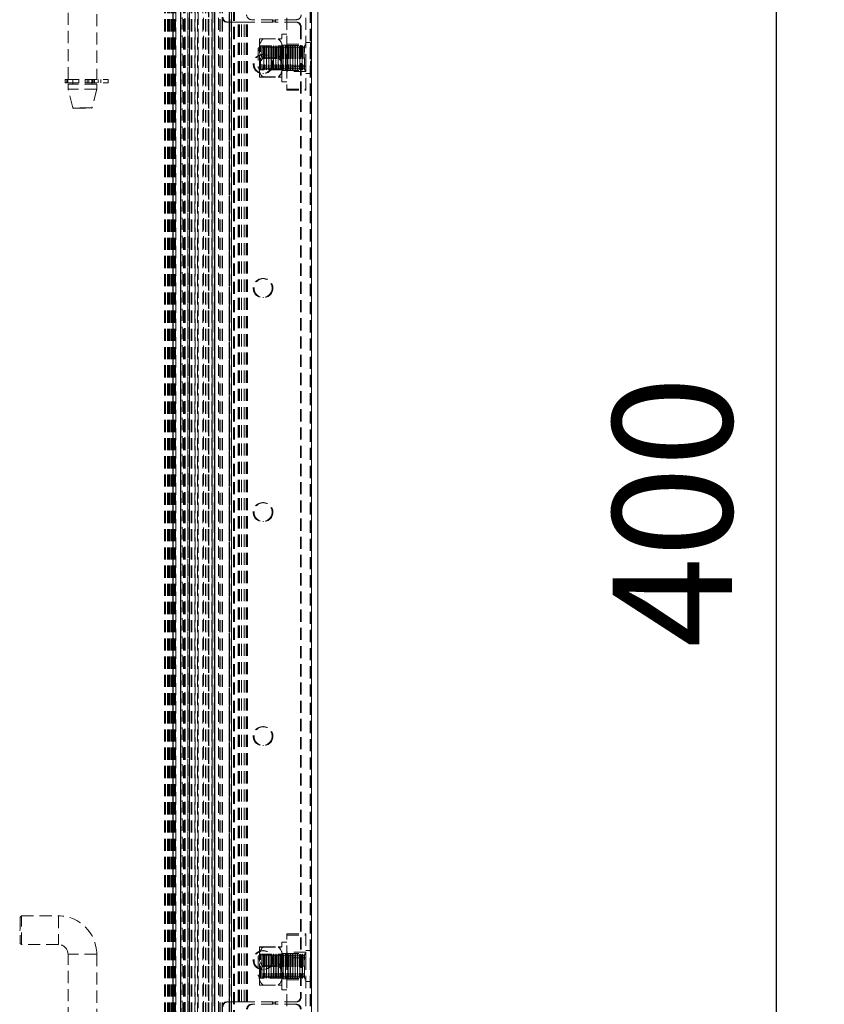
# Model space of a CAD drawing. Units: millimetres. Extents: x 63 to 4463, y 73 to 3111.
# Drawn here: x 975 to 1143, y 1201 to 1407 of the extents above; entities that cross this region are included whole.
import ezdxf

# ---------------------------------------------------------------- set-up
doc = ezdxf.new("R2010")
doc.units = ezdxf.units.MM
doc.header["$LTSCALE"] = 2
doc.header["$PDSIZE"] = -1
doc.linetypes.add('HIDDEN', pattern=[1.905, 1.27, -0.635])
doc.layers.add('Dimensions', color=7, linetype='Continuous')
doc.styles.get("Standard").update_dxf_attribs({"font": 'romans.shx', "width": 0.8})
doc.dimstyles.new('SLDDIMSTYLE2', dxfattribs={"dimscale": 10, "dimtxt": 2.5, "dimasz": 3.302, "dimexe": 1, "dimexo": 1, "dimgap": 0.926042, "dimtad": 1, "dimdec": 0, "dimrnd": 1e-09, "dimzin": 12, "dimdsep": 46, "dimtxsty": 'Standard', "dimcen": 2, "dimadec": 0, "dimazin": 3, "dimtfac": 1, "dimtdec": 0, "dimtmove": 0, "dimatfit": 0, "dimfxl": 1, "dimfrac": 2, "dimtolj": 1, "dimtzin": 12, "dimarcsym": 0})

# ---------------------------------------------------------------- blocks, each defined once
blk = doc.blocks.new('*D84')
at = {"layer": 'Defpoints', "color": 0, "transparency": 16777216}
for p in [(1008.93, 1503.93), (1133.35, 1503.93), (1008.93, 1103.89)]:
    blk.add_point(p, dxfattribs=at)
at = {"layer": 'Dimensions', "color": 0, "lineweight": -2, "transparency": 16777216}
for p, q in [((1018.93, 1503.93), (1143.35, 1503.93)), ((1133.35, 1136.91), (1133.35, 1470.91)), ((1018.93, 1103.89), (1143.35, 1103.89))]:
    blk.add_line(p, q, dxfattribs=at)
at = {"layer": 'Dimensions', "color": 0, "transparency": 16777216}
for points in [[(1127.85, 1470.91), (1138.86, 1470.91), (1133.35, 1503.93)], [(1127.85, 1136.91), (1138.86, 1136.91), (1133.35, 1103.89)]]:
    blk.add_solid(points, dxfattribs=at)
at = {"layer": 'Dimensions', "color": 0, "transparency": 16777216, "insert": (1099.09, 1303.91), "char_height": 25, "attachment_point": 2, "rotation": 90}
blk.add_mtext('\\A1;400', dxfattribs=at)

msp = doc.modelspace()

# ---------------------------------------------------------------- linework, layer by layer
at = {"color": 7, "linetype": 'Continuous', "lineweight": 15}
for p, q in [((1007.13, 1533.31), (1007.13, 1074.51)), ((1008.73, 1074.61), (1008.73, 1533.21)), ((1010.61, 1103.48), (1010.61, 1504.35)), ((1010.65, 1504.35), (1010.65, 1103.48)), ((1036.14, 1105.26), (1036.14, 1502.57)), ((1037.46, 1105.26), (1037.46, 1502.57))]:
    msp.add_line(p, q, dxfattribs=at)
at = {"color": 7, "linetype": 'HIDDEN', "lineweight": 0}
for p, q in [((1007.13, 1533.31), (1007.13, 1074.51)), ((1007.23, 1074.61), (1007.23, 1533.21)), ((1019.81, 1101.88), (1019.81, 1506.91)), ((1020.07, 1101.88), (1020.07, 1506.91)), ((1005.4, 1103.48), (1005.4, 1504.35)), ((1005.51, 1103.48), (1005.51, 1504.35)), ((1005.64, 1103.48), (1005.64, 1504.35)), ((1006.02, 1103.48), (1006.02, 1504.35)), ((1006.12, 1103.48), (1006.12, 1504.35)), ((1006.13, 1103.48), (1006.13, 1504.35)), ((1006.14, 1103.48), (1006.14, 1504.35)), ((1006.22, 1103.48), (1006.22, 1504.35)), ((1006.45, 1103.48), (1006.45, 1504.35)), ((1006.52, 1103.48), (1006.52, 1504.35)), ((1006.83, 1103.48), (1006.83, 1504.35)), ((1006.85, 1103.48), (1006.85, 1504.35)), ((1006.86, 1103.48), (1006.86, 1504.35)), ((1007.1, 1103.48), (1007.1, 1504.35)), ((1007.36, 1103.48), (1007.36, 1504.35)), ((1007.47, 1103.48), (1007.47, 1504.35)), ((1007.52, 1103.48), (1007.52, 1504.35)), ((1007.66, 1103.48), (1007.66, 1504.35)), ((1007.73, 1103.48), (1007.73, 1504.35)), ((1007.76, 1504.35), (1007.76, 1103.48)), ((1008.85, 1504.91), (1008.85, 1103.87)), ((1009.11, 1103.87), (1009.11, 1504.91)), ((1009.38, 1103.48), (1009.38, 1504.35)), ((1009.48, 1103.48), (1009.48, 1504.35)), ((1009.61, 1103.48), (1009.61, 1504.35)), ((1009.72, 1103.48), (1009.72, 1504.35)), ((1010.65, 1103.48), (1010.65, 1504.35)), ((1010.96, 1103.48), (1010.96, 1504.35)), ((1010.99, 1103.48), (1010.99, 1504.35)), ((1011.09, 1103.48), (1011.09, 1504.35)), ((1011.71, 1103.48), (1011.71, 1504.35)), ((1011.77, 1103.48), (1011.77, 1504.35)), ((1011.8, 1504.35), (1011.8, 1103.48)), ((1012.33, 1103.48), (1012.33, 1504.35)), ((1013.39, 1103.48), (1013.39, 1504.35)), ((1013.44, 1103.48), (1013.44, 1504.35)), ((1013.97, 1103.48), (1013.97, 1504.35)), ((1014.02, 1103.48), (1014.02, 1504.35)), ((1014.56, 1103.48), (1014.56, 1504.35)), ((1014.59, 1103.48), (1014.59, 1504.35)), ((1014.7, 1103.48), (1014.7, 1504.35)), ((1015.31, 1103.48), (1015.31, 1504.35)), ((1015.37, 1103.48), (1015.37, 1504.35)), ((1015.4, 1504.35), (1015.4, 1103.48)), ((1015.84, 1103.48), (1015.84, 1504.35)), ((1015.95, 1103.48), (1015.95, 1504.35)), ((1015.96, 1504.35), (1015.96, 1103.48)), ((1016.99, 1103.48), (1016.99, 1504.35)), ((1017.04, 1103.48), (1017.04, 1504.35)), ((1017.48, 1103.48), (1017.48, 1504.35)), ((1017.52, 1103.48), (1017.52, 1504.35)), ((1018.91, 1103.48), (1018.91, 1504.35)), ((1019.02, 1103.48), (1019.02, 1504.35)), ((1019.35, 1103.48), (1019.35, 1504.35)), ((1019.42, 1103.48), (1019.42, 1504.35)), ((1019.42, 1504.35), (1019.42, 1103.48)), ((1010.27, 1502.57), (1010.27, 1105.26)), ((1010.3, 1104.91), (1010.3, 1502.92)), ((1010.59, 1502.57), (1010.59, 1105.26)), ((1012.44, 1105.26), (1012.44, 1502.57)), ((1012.45, 1104.84), (1012.45, 1502.99)), ((1012.46, 1503.76), (1012.46, 1104.07)), ((1013.59, 1502.57), (1013.59, 1105.26)), ((1015.81, 1105.26), (1015.81, 1502.57)), ((1016.72, 1502.57), (1016.72, 1105.26)), ((1035.88, 1105.26), (1035.88, 1502.57)), ((1035.96, 1105.26), (1035.96, 1502.57)), ((1036.14, 1105.26), (1036.14, 1502.57)), ((1009.57, 1107.41), (1009.57, 1500.41)), ((1009.74, 1107.41), (1009.74, 1500.41)), ((1014.59, 1486.17), (1014.59, 1136.02)), ((1014.7, 1486.15), (1014.7, 1136.03)), ((1010.61, 1475.88), (1010.61, 1131.94)), ((1010.65, 1475.87), (1010.65, 1131.96)), ((1018.91, 1476.68), (1018.91, 1131.15)), ((1019.02, 1476.77), (1019.02, 1131.06)), ((985.23, 1394.41), (985.23, 1461.41)), ((991.23, 1461.41), (991.23, 1394.41)), ((1030.96, 1397.16), (1030.96, 1408.06)), ((1034.96, 1397.16), (1034.96, 1408.06)), ((1018.6, 1406.41), (1018.43, 1406.41)), ((1020.97, 1406.41), (1018.6, 1406.41)), ((1020.79, 1201.41), (1020.79, 1406.41)), ((1020.97, 1201.41), (1020.97, 1406.41)), ((1020.97, 1406.41), (1021.08, 1406.41)), ((1021.08, 1201.41), (1021.08, 1406.41)), ((1021.48, 1406.41), (1021.08, 1406.41)), ((1021.48, 1201.41), (1021.48, 1406.41)), ((1021.48, 1406.41), (1022.76, 1406.41)), ((1022.07, 1201.41), (1022.07, 1406.41)), ((1022.47, 1201.41), (1022.47, 1406.41)), ((1022.58, 1201.41), (1022.58, 1406.41)), ((1022.76, 1201.41), (1022.76, 1406.41)), ((1028.12, 1406.41), (1022.76, 1406.41)), ((1023.57, 1406.91), (1023.74, 1406.91)), ((1028.12, 1406.91), (1023.74, 1406.91)), ((1027.95, 1406.41), (1027.95, 1406.91)), ((1028.12, 1406.41), (1028.12, 1406.91)), ((1028.44, 1406.91), (1028.44, 1406.41)), ((1028.44, 1406.91), (1028.62, 1406.91)), ((1028.44, 1406.41), (1028.62, 1406.41)), ((1028.62, 1406.91), (1028.62, 1406.41)), ((1033, 1406.91), (1028.62, 1406.91)), ((1033, 1406.41), (1028.62, 1406.41)), ((1033.98, 1405.41), (1033.81, 1405.41)), ((1033.81, 1405.41), (1033.81, 1202.41)), ((1033.98, 1405.41), (1033.98, 1202.41)), ((1025.26, 1400.88), (1025.26, 1402.91)), ((1026.04, 1402.93), (1029.19, 1402.93)), ((1026.04, 1402.89), (1029.19, 1402.89)), ((1029.96, 1399.15), (1029.96, 1403.91)), ((1029.96, 1403.91), (1030.96, 1403.91)), ((1024.96, 1400.91), (1025.46, 1401.41)), ((1024.96, 1400.91), (1024.96, 1396.91)), ((1025.26, 1401.41), (1029.96, 1401.41)), ((1025.26, 1396.88), (1025.26, 1400.88)), ((1025.46, 1396.41), (1025.46, 1401.41)), ((1025.46, 1401.41), (1025.73, 1401.41)), ((1025.73, 1401.41), (1025.73, 1397.16)), ((1025.73, 1401.41), (1025.81, 1401.27)), ((1025.81, 1401.27), (1025.81, 1396.55)), ((1026.12, 1401.27), (1026.2, 1401.41)), ((1026.12, 1401.27), (1026.12, 1396.55)), ((1026.2, 1396.41), (1026.2, 1401.41)), ((1026.2, 1401.41), (1026.23, 1401.41)), ((1026.23, 1401.41), (1026.23, 1397.16)), ((1026.23, 1401.41), (1026.31, 1401.27)), ((1026.31, 1401.27), (1026.31, 1396.55)), ((1026.62, 1401.27), (1026.7, 1401.41)), ((1026.62, 1401.27), (1026.62, 1396.55)), ((1026.7, 1396.41), (1026.7, 1401.41)), ((1026.7, 1401.41), (1026.73, 1401.41)), ((1026.73, 1401.41), (1026.73, 1397.16)), ((1026.73, 1401.41), (1026.81, 1401.27)), ((1026.81, 1401.27), (1026.81, 1396.55)), ((1027.12, 1401.27), (1027.2, 1401.41)), ((1027.12, 1401.27), (1027.12, 1396.55)), ((1027.2, 1396.41), (1027.2, 1401.41)), ((1027.2, 1401.41), (1027.23, 1401.41)), ((1027.23, 1401.41), (1027.23, 1397.16)), ((1027.23, 1401.41), (1027.31, 1401.27)), ((1027.31, 1401.27), (1027.31, 1396.55)), ((1027.62, 1401.27), (1027.7, 1401.41)), ((1027.62, 1401.27), (1027.62, 1396.55)), ((1027.7, 1396.41), (1027.7, 1401.41)), ((1027.7, 1401.41), (1027.73, 1401.41)), ((1027.73, 1401.41), (1027.73, 1397.16)), ((1027.73, 1401.41), (1027.81, 1401.27)), ((1027.81, 1401.27), (1027.81, 1396.55)), ((1028.12, 1401.27), (1028.2, 1401.41)), ((1028.12, 1401.27), (1028.12, 1396.55)), ((1028.2, 1396.41), (1028.2, 1401.41)), ((1028.2, 1401.41), (1028.23, 1401.41)), ((1028.23, 1401.41), (1028.23, 1397.16)), ((1028.23, 1401.41), (1028.31, 1401.27)), ((1028.31, 1401.27), (1028.31, 1396.55)), ((1028.62, 1401.27), (1028.7, 1401.41)), ((1028.62, 1401.27), (1028.62, 1396.55)), ((1028.7, 1396.41), (1028.7, 1401.41)), ((1028.7, 1401.41), (1028.73, 1401.41)), ((1028.73, 1401.41), (1028.73, 1397.16)), ((1028.73, 1401.41), (1028.81, 1401.27)), ((1028.81, 1401.27), (1028.81, 1396.55)), ((1029.12, 1401.27), (1029.2, 1401.41)), ((1029.12, 1401.27), (1029.12, 1396.55)), ((1029.2, 1396.41), (1029.2, 1401.41)), ((1029.2, 1401.41), (1029.23, 1401.41)), ((1029.23, 1401.41), (1029.23, 1397.16)), ((1029.23, 1401.41), (1029.31, 1401.27)), ((1029.31, 1401.27), (1029.31, 1396.55)), ((1029.62, 1401.27), (1029.7, 1401.41)), ((1029.62, 1401.27), (1029.62, 1396.55)), ((1029.7, 1396.41), (1029.7, 1401.41)), ((1029.7, 1401.41), (1029.73, 1401.41)), ((1029.73, 1401.41), (1029.73, 1397.16)), ((1029.73, 1401.41), (1029.81, 1401.27)), ((1029.81, 1401.27), (1029.81, 1396.55)), ((1029.96, 1401.56), (1030.96, 1401.56)), ((1030.12, 1401.27), (1030.2, 1401.41)), ((1030.12, 1401.27), (1030.12, 1396.55)), ((1030.2, 1396.41), (1030.2, 1401.41)), ((1030.2, 1401.41), (1030.23, 1401.41)), ((1030.23, 1401.41), (1030.23, 1397.16)), ((1030.23, 1401.41), (1030.31, 1401.27)), ((1030.31, 1401.27), (1030.31, 1396.55)), ((1030.62, 1401.27), (1030.7, 1401.41)), ((1030.62, 1401.27), (1030.62, 1396.55)), ((1030.7, 1396.41), (1030.7, 1401.41)), ((1030.7, 1401.41), (1030.73, 1401.41)), ((1030.73, 1401.41), (1030.73, 1397.16)), ((1030.73, 1401.41), (1030.81, 1401.27)), ((1030.81, 1401.27), (1030.81, 1396.55)), ((1030.96, 1401.79), (1034.96, 1401.79)), ((1030.96, 1401.54), (1034.96, 1401.54)), ((1031.12, 1401.27), (1031.2, 1401.41)), ((1031.12, 1401.27), (1031.12, 1396.55)), ((1031.2, 1396.41), (1031.2, 1401.41)), ((1031.2, 1401.41), (1031.23, 1401.41)), ((1031.23, 1401.41), (1031.23, 1397.16)), ((1031.23, 1401.41), (1031.31, 1401.27)), ((1031.31, 1401.27), (1031.31, 1396.55)), ((1031.62, 1401.27), (1031.7, 1401.41)), ((1031.62, 1401.27), (1031.62, 1396.55)), ((1031.7, 1396.41), (1031.7, 1401.41)), ((1031.7, 1401.41), (1031.73, 1401.41)), ((1031.73, 1401.41), (1031.73, 1397.16)), ((1031.73, 1401.41), (1031.81, 1401.27)), ((1031.81, 1401.27), (1031.81, 1396.55)), ((1032.12, 1401.27), (1032.2, 1401.41)), ((1032.12, 1401.27), (1032.12, 1396.55)), ((1032.2, 1396.41), (1032.2, 1401.41)), ((1032.2, 1401.41), (1032.23, 1401.41)), ((1032.23, 1401.41), (1032.23, 1397.16)), ((1032.23, 1401.41), (1032.31, 1401.27)), ((1032.31, 1401.27), (1032.31, 1396.55)), ((1032.62, 1401.27), (1032.7, 1401.41)), ((1032.62, 1401.27), (1032.62, 1396.55)), ((1032.7, 1396.41), (1032.7, 1401.41)), ((1032.7, 1401.41), (1032.73, 1401.41)), ((1032.73, 1401.41), (1032.73, 1397.16)), ((1032.73, 1401.41), (1032.81, 1401.27)), ((1032.81, 1401.27), (1032.81, 1396.55)), ((1033.12, 1401.27), (1033.2, 1401.41)), ((1033.12, 1401.27), (1033.12, 1396.55)), ((1033.2, 1396.41), (1033.2, 1401.41)), ((1033.2, 1401.41), (1033.23, 1401.41)), ((1033.23, 1401.41), (1033.23, 1397.16)), ((1033.23, 1401.41), (1033.31, 1401.27)), ((1033.31, 1401.27), (1033.31, 1396.55)), ((1033.62, 1401.27), (1033.7, 1401.41)), ((1033.62, 1401.27), (1033.62, 1396.55)), ((1033.7, 1396.41), (1033.7, 1401.41)), ((1033.7, 1401.41), (1033.73, 1401.41)), ((1033.73, 1401.41), (1033.73, 1397.16)), ((1033.73, 1401.41), (1033.81, 1401.27)), ((1033.81, 1401.27), (1033.81, 1396.55)), ((1034.12, 1401.27), (1034.2, 1401.41)), ((1034.12, 1401.27), (1034.12, 1396.55)), ((1034.2, 1396.41), (1034.2, 1401.41)), ((1034.2, 1401.41), (1034.23, 1401.41)), ((1034.23, 1401.41), (1034.23, 1397.16)), ((1034.23, 1401.41), (1034.31, 1401.27)), ((1034.31, 1401.27), (1034.31, 1396.55)), ((1034.62, 1401.27), (1034.7, 1401.41)), ((1034.62, 1401.27), (1034.62, 1396.55)), ((1034.7, 1396.41), (1034.7, 1401.41)), ((1034.7, 1401.41), (1034.96, 1401.41)), ((1034.96, 1402.16), (1035.94, 1402.16)), ((1035.94, 1402.14), (1035.94, 1395.67)), ((1025.93, 1399.66), (1026.1, 1399.66)), ((1026.04, 1398.95), (1029.19, 1398.95)), ((1026.04, 1398.87), (1029.19, 1398.87)), ((1029.96, 1393.91), (1029.96, 1399.15)), ((1035.96, 1399.06), (1036.06, 1398.96)), ((1036.06, 1398.86), (1035.96, 1398.76)), ((1036.06, 1398.96), (1036.06, 1398.95)), ((1036.06, 1398.95), (1036.06, 1398.86)), ((1025.46, 1396.41), (1024.96, 1396.91)), ((1025.26, 1394.91), (1025.26, 1396.88)), ((1025.73, 1397.16), (1025.73, 1396.41)), ((1026.23, 1397.16), (1026.23, 1396.41)), ((1026.73, 1397.16), (1026.73, 1396.41)), ((1027.23, 1397.16), (1027.23, 1396.41)), ((1027.73, 1397.16), (1027.73, 1396.41)), ((1028.23, 1397.16), (1028.23, 1396.41)), ((1028.73, 1397.16), (1028.73, 1396.41)), ((1029.23, 1397.16), (1029.23, 1396.41)), ((1029.73, 1397.16), (1029.73, 1396.41)), ((1030.23, 1397.16), (1030.23, 1396.41)), ((1030.73, 1397.16), (1030.73, 1396.41)), ((1034.96, 1397.16), (1030.96, 1397.16)), ((1030.96, 1397.16), (1030.96, 1392.16)), ((1031.23, 1397.16), (1031.23, 1396.41)), ((1031.73, 1397.16), (1031.73, 1396.41)), ((1032.23, 1397.16), (1032.23, 1396.41)), ((1032.73, 1397.16), (1032.73, 1396.41)), ((1033.23, 1397.16), (1033.23, 1396.41)), ((1033.73, 1397.16), (1033.73, 1396.41)), ((1034.23, 1397.16), (1034.23, 1396.41)), ((1034.96, 1392.16), (1034.96, 1397.16)), ((1029.96, 1396.41), (1025.26, 1396.41)), ((1025.73, 1396.41), (1025.46, 1396.41)), ((1025.81, 1396.55), (1025.73, 1396.41)), ((1026.1, 1395.66), (1025.93, 1395.66)), ((1026.04, 1394.93), (1029.19, 1394.93)), ((1026.04, 1394.89), (1029.19, 1394.89)), ((1026.2, 1396.41), (1026.12, 1396.55)), ((1026.23, 1396.41), (1026.2, 1396.41)), ((1026.31, 1396.55), (1026.23, 1396.41)), ((1026.7, 1396.41), (1026.62, 1396.55)), ((1026.73, 1396.41), (1026.7, 1396.41)), ((1026.81, 1396.55), (1026.73, 1396.41)), ((1027.2, 1396.41), (1027.12, 1396.55)), ((1027.23, 1396.41), (1027.2, 1396.41)), ((1027.31, 1396.55), (1027.23, 1396.41)), ((1027.7, 1396.41), (1027.62, 1396.55)), ((1027.73, 1396.41), (1027.7, 1396.41)), ((1027.81, 1396.55), (1027.73, 1396.41)), ((1028.2, 1396.41), (1028.12, 1396.55)), ((1028.23, 1396.41), (1028.2, 1396.41)), ((1028.31, 1396.55), (1028.23, 1396.41)), ((1028.7, 1396.41), (1028.62, 1396.55)), ((1028.73, 1396.41), (1028.7, 1396.41)), ((1028.81, 1396.55), (1028.73, 1396.41)), ((1029.2, 1396.41), (1029.12, 1396.55)), ((1029.23, 1396.41), (1029.2, 1396.41)), ((1029.31, 1396.55), (1029.23, 1396.41)), ((1029.7, 1396.41), (1029.62, 1396.55)), ((1029.73, 1396.41), (1029.7, 1396.41)), ((1029.81, 1396.55), (1029.73, 1396.41)), ((1030.96, 1396.26), (1029.96, 1396.26)), ((1030.2, 1396.41), (1030.12, 1396.55)), ((1030.23, 1396.41), (1030.2, 1396.41)), ((1030.31, 1396.55), (1030.23, 1396.41)), ((1030.7, 1396.41), (1030.62, 1396.55)), ((1030.73, 1396.41), (1030.7, 1396.41)), ((1030.81, 1396.55), (1030.73, 1396.41)), ((1030.96, 1396.29), (1034.96, 1396.29)), ((1034.96, 1396.04), (1030.96, 1396.04)), ((1031.2, 1396.41), (1031.12, 1396.55)), ((1031.23, 1396.41), (1031.2, 1396.41)), ((1031.31, 1396.55), (1031.23, 1396.41)), ((1031.7, 1396.41), (1031.62, 1396.55)), ((1031.73, 1396.41), (1031.7, 1396.41)), ((1031.81, 1396.55), (1031.73, 1396.41)), ((1032.2, 1396.41), (1032.12, 1396.55)), ((1032.23, 1396.41), (1032.2, 1396.41)), ((1032.31, 1396.55), (1032.23, 1396.41)), ((1032.7, 1396.41), (1032.62, 1396.55)), ((1032.73, 1396.41), (1032.7, 1396.41)), ((1032.81, 1396.55), (1032.73, 1396.41)), ((1033.2, 1396.41), (1033.12, 1396.55)), ((1033.23, 1396.41), (1033.2, 1396.41)), ((1033.31, 1396.55), (1033.23, 1396.41)), ((1033.7, 1396.41), (1033.62, 1396.55)), ((1033.73, 1396.41), (1033.7, 1396.41)), ((1033.81, 1396.55), (1033.73, 1396.41)), ((1034.2, 1396.41), (1034.12, 1396.55)), ((1034.23, 1396.41), (1034.2, 1396.41)), ((1034.31, 1396.55), (1034.23, 1396.41)), ((1034.7, 1396.41), (1034.62, 1396.55)), ((1034.96, 1396.41), (1034.7, 1396.41)), ((1035.94, 1395.66), (1034.96, 1395.66)), ((984.65, 1394.41), (984.99, 1394.41)), ((984.65, 1393.71), (984.65, 1394.41)), ((984.65, 1393.71), (984.99, 1393.71)), ((984.99, 1394.41), (993.65, 1394.41)), ((984.99, 1393.71), (984.99, 1394.41)), ((984.99, 1393.71), (993.65, 1393.71)), ((985.2, 1393.71), (985.2, 1394.41)), ((991.23, 1393.41), (985.23, 1393.41)), ((985.23, 1392.41), (985.23, 1393.41)), ((986.23, 1393.41), (986.23, 1394.41)), ((987.48, 1393.71), (987.48, 1394.41)), ((988.78, 1394.41), (988.78, 1393.71)), ((989.24, 1393.71), (989.24, 1394.41)), ((989.56, 1394.41), (989.56, 1393.71)), ((990.23, 1394.41), (990.23, 1393.41)), ((990.41, 1393.71), (990.41, 1394.41)), ((990.52, 1394.41), (990.52, 1393.71)), ((990.74, 1394.41), (990.74, 1393.71)), ((991.23, 1393.41), (991.23, 1392.41)), ((991.54, 1394.41), (991.54, 1393.71)), ((992.06, 1394.41), (992.06, 1393.71)), ((992.09, 1394.41), (992.09, 1393.71)), ((993.65, 1394.41), (993.65, 1393.71)), ((1030.96, 1393.91), (1029.96, 1393.91)), ((991.23, 1392.41), (985.23, 1392.41)), ((986.21, 1388.49), (985.23, 1392.41)), ((991.23, 1392.41), (990.25, 1388.49)), ((1030.96, 1392.41), (1034.96, 1392.41)), ((1030.96, 1392.16), (1034.96, 1392.16)), ((990.25, 1388.49), (986.21, 1388.49)), ((986.31, 1388.41), (990.15, 1388.41)), ((1025.93, 1352.79), (1026.1, 1352.79)), ((1026.1, 1348.79), (1025.93, 1348.79)), ((1025.93, 1305.91), (1026.1, 1305.91)), ((1026.1, 1301.91), (1025.93, 1301.91)), ((1025.93, 1259.04), (1026.1, 1259.04)), ((1026.1, 1255.04), (1025.93, 1255.04)), ((975.23, 1219.16), (975.48, 1219.41)), ((975.23, 1219.16), (975.23, 1213.66)), ((975.48, 1213.41), (975.48, 1219.41)), ((975.48, 1219.41), (983.23, 1219.41)), ((983.23, 1219.41), (983.23, 1213.41)), ((975.13, 1216.46), (975.13, 1216.36)), ((975.13, 1216.46), (975.23, 1216.46)), ((975.23, 1216.36), (975.13, 1216.36)), ((1030.96, 1215.66), (1034.96, 1215.66)), ((1030.96, 1210.66), (1030.96, 1215.66)), ((1030.96, 1215.41), (1034.96, 1215.41)), ((1034.96, 1215.66), (1034.96, 1210.66)), ((975.48, 1213.41), (975.23, 1213.66)), ((983.23, 1213.41), (975.48, 1213.41)), ((1029.96, 1209.15), (1029.96, 1213.91)), ((1029.96, 1213.91), (1030.96, 1213.91)), ((991.23, 1211.41), (985.23, 1211.41)), ((985.23, 1144.41), (985.23, 1211.41)), ((991.23, 1211.41), (991.23, 1144.41)), ((1024.96, 1210.91), (1025.46, 1211.41)), ((1025.26, 1210.88), (1025.26, 1212.91)), ((1025.26, 1211.41), (1029.96, 1211.41)), ((1025.46, 1206.41), (1025.46, 1211.41)), ((1025.46, 1211.41), (1025.73, 1211.41)), ((1025.73, 1211.41), (1025.73, 1208.74)), ((1025.73, 1211.41), (1025.81, 1211.27)), ((1025.93, 1212.16), (1026.1, 1212.16)), ((1026.04, 1212.93), (1029.19, 1212.93)), ((1026.04, 1212.89), (1029.19, 1212.89)), ((1026.12, 1211.27), (1026.2, 1211.41)), ((1026.2, 1206.41), (1026.2, 1211.41)), ((1026.2, 1211.41), (1026.23, 1211.41)), ((1026.23, 1211.41), (1026.23, 1208.74)), ((1026.23, 1211.41), (1026.31, 1211.27)), ((1026.62, 1211.27), (1026.7, 1211.41)), ((1026.7, 1206.41), (1026.7, 1211.41)), ((1026.7, 1211.41), (1026.73, 1211.41)), ((1026.73, 1211.41), (1026.73, 1208.74)), ((1026.73, 1211.41), (1026.81, 1211.27)), ((1027.12, 1211.27), (1027.2, 1211.41)), ((1027.2, 1206.41), (1027.2, 1211.41)), ((1027.2, 1211.41), (1027.23, 1211.41)), ((1027.23, 1211.41), (1027.23, 1208.74)), ((1027.23, 1211.41), (1027.31, 1211.27)), ((1027.62, 1211.27), (1027.7, 1211.41)), ((1027.7, 1206.41), (1027.7, 1211.41)), ((1027.7, 1211.41), (1027.73, 1211.41)), ((1027.73, 1211.41), (1027.73, 1208.74)), ((1027.73, 1211.41), (1027.81, 1211.27)), ((1028.12, 1211.27), (1028.2, 1211.41)), ((1028.2, 1206.41), (1028.2, 1211.41)), ((1028.2, 1211.41), (1028.23, 1211.41)), ((1028.23, 1211.41), (1028.23, 1208.74)), ((1028.23, 1211.41), (1028.31, 1211.27)), ((1028.62, 1211.27), (1028.7, 1211.41)), ((1028.7, 1206.41), (1028.7, 1211.41)), ((1028.7, 1211.41), (1028.73, 1211.41)), ((1028.73, 1211.41), (1028.73, 1208.74)), ((1028.73, 1211.41), (1028.81, 1211.27)), ((1029.12, 1211.27), (1029.2, 1211.41)), ((1029.2, 1206.41), (1029.2, 1211.41)), ((1029.2, 1211.41), (1029.23, 1211.41)), ((1029.23, 1211.41), (1029.23, 1208.74)), ((1029.23, 1211.41), (1029.31, 1211.27)), ((1029.62, 1211.27), (1029.7, 1211.41)), ((1029.7, 1206.41), (1029.7, 1211.41)), ((1029.7, 1211.41), (1029.73, 1211.41)), ((1029.73, 1211.41), (1029.73, 1208.74)), ((1029.73, 1211.41), (1029.81, 1211.27)), ((1029.96, 1211.56), (1030.96, 1211.56)), ((1030.12, 1211.27), (1030.2, 1211.41)), ((1030.2, 1206.41), (1030.2, 1211.41)), ((1030.2, 1211.41), (1030.23, 1211.41)), ((1030.23, 1211.41), (1030.23, 1208.74)), ((1030.23, 1211.41), (1030.31, 1211.27)), ((1030.62, 1211.27), (1030.7, 1211.41)), ((1030.7, 1206.41), (1030.7, 1211.41)), ((1030.7, 1211.41), (1030.73, 1211.41)), ((1030.73, 1211.41), (1030.73, 1208.74)), ((1030.73, 1211.41), (1030.81, 1211.27)), ((1034.96, 1211.79), (1030.96, 1211.79)), ((1030.96, 1211.54), (1034.96, 1211.54)), ((1031.12, 1211.27), (1031.2, 1211.41)), ((1031.2, 1206.41), (1031.2, 1211.41)), ((1031.2, 1211.41), (1031.23, 1211.41)), ((1031.23, 1211.41), (1031.23, 1208.74)), ((1031.23, 1211.41), (1031.31, 1211.27)), ((1031.62, 1211.27), (1031.7, 1211.41)), ((1031.7, 1206.41), (1031.7, 1211.41)), ((1031.7, 1211.41), (1031.73, 1211.41)), ((1031.73, 1211.41), (1031.73, 1208.74)), ((1031.73, 1211.41), (1031.81, 1211.27)), ((1032.12, 1211.27), (1032.2, 1211.41)), ((1032.2, 1206.41), (1032.2, 1211.41)), ((1032.2, 1211.41), (1032.23, 1211.41)), ((1032.23, 1211.41), (1032.23, 1208.74)), ((1032.23, 1211.41), (1032.31, 1211.27)), ((1032.62, 1211.27), (1032.7, 1211.41)), ((1032.7, 1206.41), (1032.7, 1211.41)), ((1032.7, 1211.41), (1032.73, 1211.41)), ((1032.73, 1211.41), (1032.73, 1208.74)), ((1032.73, 1211.41), (1032.81, 1211.27)), ((1033.12, 1211.27), (1033.2, 1211.41)), ((1033.2, 1206.41), (1033.2, 1211.41)), ((1033.2, 1211.41), (1033.23, 1211.41)), ((1033.23, 1211.41), (1033.23, 1208.74)), ((1033.23, 1211.41), (1033.31, 1211.27)), ((1033.62, 1211.27), (1033.7, 1211.41)), ((1033.7, 1206.41), (1033.7, 1211.41)), ((1033.7, 1211.41), (1033.73, 1211.41)), ((1033.73, 1211.41), (1033.73, 1208.74)), ((1033.73, 1211.41), (1033.81, 1211.27)), ((1034.12, 1211.27), (1034.2, 1211.41)), ((1034.2, 1206.41), (1034.2, 1211.41)), ((1034.2, 1211.41), (1034.23, 1211.41)), ((1034.23, 1211.41), (1034.23, 1208.74)), ((1034.23, 1211.41), (1034.31, 1211.27)), ((1034.62, 1211.27), (1034.7, 1211.41)), ((1034.7, 1206.41), (1034.7, 1211.41)), ((1034.7, 1211.41), (1034.96, 1211.41)), ((1034.96, 1212.16), (1035.94, 1212.16)), ((1035.94, 1212.16), (1035.94, 1205.68)), ((1024.96, 1210.91), (1024.96, 1206.91)), ((1025.26, 1206.88), (1025.26, 1210.88)), ((1025.81, 1211.27), (1025.81, 1206.56)), ((1026.12, 1211.27), (1026.12, 1206.56)), ((1026.31, 1211.27), (1026.31, 1206.56)), ((1026.62, 1211.27), (1026.62, 1206.56)), ((1026.81, 1211.27), (1026.81, 1206.56)), ((1027.12, 1211.27), (1027.12, 1206.56)), ((1027.31, 1211.27), (1027.31, 1206.56)), ((1027.62, 1211.27), (1027.62, 1206.56)), ((1027.81, 1211.27), (1027.81, 1206.56)), ((1028.12, 1211.27), (1028.12, 1206.56)), ((1028.31, 1211.27), (1028.31, 1206.56)), ((1028.62, 1211.27), (1028.62, 1206.56)), ((1028.81, 1211.27), (1028.81, 1206.56)), ((1029.12, 1211.27), (1029.12, 1206.56)), ((1029.31, 1211.27), (1029.31, 1206.56)), ((1029.62, 1211.27), (1029.62, 1206.56)), ((1029.81, 1211.27), (1029.81, 1206.56)), ((1030.12, 1211.27), (1030.12, 1206.56)), ((1030.31, 1211.27), (1030.31, 1206.56)), ((1030.62, 1211.27), (1030.62, 1206.56)), ((1030.81, 1211.27), (1030.81, 1206.56)), ((1034.96, 1210.66), (1030.96, 1210.66)), ((1030.96, 1210.66), (1030.96, 1199.76)), ((1031.12, 1211.27), (1031.12, 1206.56)), ((1031.31, 1211.27), (1031.31, 1206.56)), ((1031.62, 1211.27), (1031.62, 1206.56)), ((1031.81, 1211.27), (1031.81, 1206.56)), ((1032.12, 1211.27), (1032.12, 1206.56)), ((1032.31, 1211.27), (1032.31, 1206.56)), ((1032.62, 1211.27), (1032.62, 1206.56)), ((1032.81, 1211.27), (1032.81, 1206.56)), ((1033.12, 1211.27), (1033.12, 1206.56)), ((1033.31, 1211.27), (1033.31, 1206.56)), ((1033.62, 1211.27), (1033.62, 1206.56)), ((1033.81, 1211.27), (1033.81, 1206.56)), ((1034.12, 1211.27), (1034.12, 1206.56)), ((1034.31, 1211.27), (1034.31, 1206.56)), ((1034.62, 1211.27), (1034.62, 1206.56)), ((1034.96, 1210.66), (1034.96, 1199.76)), ((1025.73, 1208.74), (1025.73, 1206.41)), ((1026.1, 1208.16), (1025.93, 1208.16)), ((1026.04, 1208.95), (1029.19, 1208.95)), ((1026.04, 1208.87), (1029.19, 1208.87)), ((1026.23, 1208.74), (1026.23, 1206.41)), ((1026.73, 1208.74), (1026.73, 1206.41)), ((1027.23, 1208.74), (1027.23, 1206.41)), ((1027.73, 1208.74), (1027.73, 1206.41)), ((1028.23, 1208.74), (1028.23, 1206.41)), ((1028.73, 1208.74), (1028.73, 1206.41)), ((1029.23, 1208.74), (1029.23, 1206.41)), ((1029.73, 1208.74), (1029.73, 1206.41)), ((1029.96, 1203.91), (1029.96, 1209.15)), ((1030.23, 1208.74), (1030.23, 1206.41)), ((1030.73, 1208.74), (1030.73, 1206.41)), ((1031.23, 1208.74), (1031.23, 1206.41)), ((1031.73, 1208.74), (1031.73, 1206.41)), ((1032.23, 1208.74), (1032.23, 1206.41)), ((1032.73, 1208.74), (1032.73, 1206.41)), ((1033.23, 1208.74), (1033.23, 1206.41)), ((1033.73, 1208.74), (1033.73, 1206.41)), ((1034.23, 1208.74), (1034.23, 1206.41)), ((1035.96, 1209.06), (1036.06, 1208.96)), ((1036.06, 1208.86), (1035.96, 1208.76)), ((1036.06, 1208.96), (1036.06, 1208.86)), ((1025.46, 1206.41), (1024.96, 1206.91)), ((1025.26, 1204.91), (1025.26, 1206.88)), ((1029.96, 1206.41), (1025.26, 1206.41)), ((1025.73, 1206.41), (1025.46, 1206.41)), ((1025.81, 1206.55), (1025.73, 1206.41)), ((1026.2, 1206.41), (1026.12, 1206.55)), ((1026.23, 1206.41), (1026.2, 1206.41)), ((1026.31, 1206.55), (1026.23, 1206.41)), ((1026.7, 1206.41), (1026.62, 1206.55)), ((1026.73, 1206.41), (1026.7, 1206.41)), ((1026.81, 1206.55), (1026.73, 1206.41)), ((1027.2, 1206.41), (1027.12, 1206.55)), ((1027.23, 1206.41), (1027.2, 1206.41)), ((1027.31, 1206.55), (1027.23, 1206.41)), ((1027.7, 1206.41), (1027.62, 1206.55)), ((1027.73, 1206.41), (1027.7, 1206.41)), ((1027.81, 1206.55), (1027.73, 1206.41)), ((1028.2, 1206.41), (1028.12, 1206.55)), ((1028.23, 1206.41), (1028.2, 1206.41)), ((1028.31, 1206.55), (1028.23, 1206.41)), ((1028.7, 1206.41), (1028.62, 1206.55)), ((1028.73, 1206.41), (1028.7, 1206.41)), ((1028.81, 1206.55), (1028.73, 1206.41)), ((1029.2, 1206.41), (1029.12, 1206.55)), ((1029.23, 1206.41), (1029.2, 1206.41)), ((1029.31, 1206.55), (1029.23, 1206.41)), ((1029.7, 1206.41), (1029.62, 1206.55)), ((1029.73, 1206.41), (1029.7, 1206.41)), ((1029.81, 1206.55), (1029.73, 1206.41)), ((1030.96, 1206.26), (1029.96, 1206.26)), ((1030.2, 1206.41), (1030.12, 1206.55)), ((1030.23, 1206.41), (1030.2, 1206.41)), ((1030.31, 1206.55), (1030.23, 1206.41)), ((1030.7, 1206.41), (1030.62, 1206.55)), ((1030.73, 1206.41), (1030.7, 1206.41)), ((1030.81, 1206.55), (1030.73, 1206.41)), ((1030.96, 1206.29), (1034.96, 1206.29)), ((1030.96, 1206.04), (1034.96, 1206.04)), ((1031.2, 1206.41), (1031.12, 1206.55)), ((1031.23, 1206.41), (1031.2, 1206.41)), ((1031.31, 1206.55), (1031.23, 1206.41)), ((1031.7, 1206.41), (1031.62, 1206.55)), ((1031.73, 1206.41), (1031.7, 1206.41)), ((1031.81, 1206.55), (1031.73, 1206.41)), ((1032.2, 1206.41), (1032.12, 1206.55)), ((1032.23, 1206.41), (1032.2, 1206.41)), ((1032.31, 1206.55), (1032.23, 1206.41)), ((1032.7, 1206.41), (1032.62, 1206.55)), ((1032.73, 1206.41), (1032.7, 1206.41)), ((1032.81, 1206.55), (1032.73, 1206.41)), ((1033.2, 1206.41), (1033.12, 1206.55)), ((1033.23, 1206.41), (1033.2, 1206.41)), ((1033.31, 1206.55), (1033.23, 1206.41)), ((1033.7, 1206.41), (1033.62, 1206.55)), ((1033.73, 1206.41), (1033.7, 1206.41)), ((1033.81, 1206.55), (1033.73, 1206.41)), ((1034.2, 1206.41), (1034.12, 1206.55)), ((1034.23, 1206.41), (1034.2, 1206.41)), ((1034.31, 1206.55), (1034.23, 1206.41)), ((1034.7, 1206.41), (1034.62, 1206.55)), ((1034.96, 1206.41), (1034.7, 1206.41)), ((1035.94, 1205.66), (1034.96, 1205.66)), ((1026.04, 1204.93), (1029.19, 1204.93)), ((1026.04, 1204.89), (1029.19, 1204.89)), ((1030.96, 1203.91), (1029.96, 1203.91)), ((1018.6, 1201.41), (1018.43, 1201.41)), ((1020.97, 1201.41), (1018.6, 1201.41)), ((1020.97, 1201.41), (1021.08, 1201.41)), ((1021.48, 1201.41), (1021.08, 1201.41)), ((1021.48, 1201.41), (1022.76, 1201.41)), ((1028.12, 1201.41), (1022.76, 1201.41)), ((1027.95, 1201.41), (1027.95, 1200.91)), ((1028.12, 1201.41), (1028.12, 1200.91)), ((1028.44, 1201.41), (1028.62, 1201.41)), ((1028.44, 1200.91), (1028.44, 1201.41)), ((1028.62, 1200.91), (1028.62, 1201.41)), ((1033, 1201.41), (1028.62, 1201.41)), ((1033.98, 1202.41), (1033.81, 1202.41)), ((1023.57, 1200.91), (1023.74, 1200.91)), ((1028.12, 1200.91), (1023.74, 1200.91)), ((1028.44, 1200.91), (1028.62, 1200.91)), ((1033, 1200.91), (1028.62, 1200.91))]:
    msp.add_line(p, q, dxfattribs=at)
for centre in [(1025.92, 1397.64), (1026.1, 1397.64), (1025.92, 1350.77), (1026.1, 1350.77), (1025.92, 1303.89), (1026.1, 1303.89), (1025.92, 1257.02), (1026.1, 1257.02), (1025.92, 1210.14), (1026.1, 1210.14)]:
    msp.add_circle(centre, 1.98, dxfattribs=at)
for centre, radius, start, end in [((1018.44, 1407.41), 0.993, 179.5663, 269.5572), ((1018.61, 1407.41), 0.992, 179.5646, 269.5589), ((1023.57, 1407.91), 0.993, 179.5664, 269.5571), ((1032.99, 1407.91), 0.992, 270.4411, 0.4354), ((1032.82, 1405.42), 0.992, 359.5636, 89.5581), ((1032.99, 1405.42), 0.992, 359.5646, 89.5589), ((1027.49, 1401.22), 2.24, 130.1925, 187.1307), ((1027.52, 1401.17), 2.27, 130.5812, 187.1331), ((1025.91, 1393.12), 9.81, 89.2187, 93.7612), ((1025.96, 1414.71), 11.82, 266.6248, 270.3955), ((1029.27, 1391.11), 11.82, 86.6255, 90.3947), ((1028.01, 1401.33), 1.99, 348.8317, 53.8466), ((1029.32, 1412.7), 9.81, 269.2177, 273.7618), ((1027.99, 1401.27), 2.01, 348.8076, 53.4795), ((1027.21, 1400.56), 1.99, 168.8297, 233.8471), ((1027.24, 1400.49), 2.01, 168.8057, 233.48), ((1025.96, 1401.36), 0.18, 210, 330), ((1026.46, 1401.36), 0.18, 210, 330), ((1026.96, 1401.36), 0.18, 210, 330), ((1027.46, 1401.36), 0.18, 210, 330), ((1027.96, 1401.36), 0.18, 210, 330), ((1028.46, 1401.36), 0.18, 210, 330), ((1028.96, 1401.36), 0.18, 210, 330), ((1027.74, 1400.67), 2.24, 310.1949, 7.1268), ((1027.71, 1400.6), 2.27, 310.5837, 7.1292), ((1029.46, 1401.36), 0.18, 210, 330), ((1029.96, 1401.36), 0.18, 210, 330), ((1030.46, 1401.36), 0.18, 210, 330), ((1030.96, 1401.36), 0.18, 210, 330), ((1031.46, 1401.36), 0.18, 210, 330), ((1031.96, 1401.36), 0.18, 210, 330), ((1032.46, 1401.36), 0.18, 210, 330), ((1032.96, 1401.36), 0.18, 210, 330), ((1033.46, 1401.36), 0.18, 210, 330), ((1033.96, 1401.36), 0.18, 210, 330), ((1034.46, 1401.36), 0.18, 210, 330), ((1035.94, 1402.14), 0.02, 0, 90), ((1027.52, 1397.23), 2.27, 130.5812, 187.1331), ((1027.49, 1397.16), 2.24, 130.1924, 187.1307), ((1027.99, 1397.33), 2.01, 348.8077, 53.4795), ((1028.01, 1397.27), 1.99, 348.8317, 53.8466), ((1027.24, 1396.55), 2.01, 168.8057, 233.48), ((1027.21, 1396.5), 1.99, 168.8297, 233.8471), ((1027.71, 1396.66), 2.27, 310.5837, 7.1292), ((1027.74, 1396.6), 2.24, 310.1949, 7.1268), ((1025.91, 1385.12), 9.81, 89.2188, 93.761), ((1025.96, 1406.72), 11.82, 266.6255, 270.3947), ((1025.96, 1396.46), 0.18, 30, 150), ((1026.46, 1396.46), 0.18, 30, 150), ((1026.96, 1396.46), 0.18, 30, 150), ((1027.46, 1396.46), 0.18, 30, 150), ((1027.96, 1396.46), 0.18, 30, 150), ((1028.46, 1396.46), 0.18, 30, 150), ((1028.96, 1396.46), 0.18, 30, 150), ((1029.27, 1383.11), 11.82, 86.6252, 90.3951), ((1029.32, 1404.73), 9.84, 269.2247, 273.755), ((1029.46, 1396.46), 0.18, 30, 150), ((1030.46, 1396.46), 0.18, 30, 150), ((1030.96, 1396.46), 0.18, 30, 150), ((1031.46, 1396.46), 0.18, 30, 150), ((1031.96, 1396.46), 0.18, 30, 150), ((1032.46, 1396.46), 0.18, 30, 150), ((1032.96, 1396.46), 0.18, 30, 150), ((1033.46, 1396.46), 0.18, 30, 150), ((1033.96, 1396.46), 0.18, 30, 150), ((1034.46, 1396.46), 0.18, 30, 150), ((1035.94, 1395.68), 0.02, 270, 0), ((986.31, 1388.51), 0.1, 194.0362, 270), ((990.15, 1388.51), 0.1, 270, 345.9638), ((983.23, 1211.41), 8, 0, 90), ((983.23, 1211.41), 2, 0, 90), ((1027.49, 1211.22), 2.24, 130.1922, 187.1309), ((1027.52, 1211.17), 2.27, 130.5813, 187.133), ((1025.9, 1203.3), 9.64, 89.1771, 93.8009), ((1025.96, 1224.7), 11.81, 266.6229, 270.3969), ((1029.27, 1201.12), 11.82, 86.6256, 90.3965), ((1028.01, 1211.33), 1.99, 348.8306, 53.8478), ((1029.33, 1222.52), 9.63, 269.1758, 273.8043), ((1027.99, 1211.27), 2.01, 348.808, 53.4792), ((1035.94, 1212.14), 0.02, 0, 90), ((1027.21, 1210.56), 1.99, 168.83, 233.8469), ((1027.24, 1210.49), 2.01, 168.8058, 233.4799), ((1025.96, 1211.36), 0.18, 210, 330), ((1026.46, 1211.36), 0.18, 210, 330), ((1026.96, 1211.36), 0.18, 210, 330), ((1027.46, 1211.36), 0.18, 210, 330), ((1027.96, 1211.36), 0.18, 210, 330), ((1028.46, 1211.36), 0.18, 210, 330), ((1028.96, 1211.36), 0.18, 210, 330), ((1027.74, 1210.67), 2.24, 310.1949, 7.1267), ((1027.71, 1210.6), 2.27, 310.5834, 7.1294), ((1029.46, 1211.36), 0.18, 210, 330), ((1029.96, 1211.36), 0.18, 210, 330), ((1030.46, 1211.36), 0.18, 210, 330), ((1030.96, 1211.36), 0.18, 210, 330), ((1031.46, 1211.36), 0.18, 210, 330), ((1031.96, 1211.36), 0.18, 210, 330), ((1032.46, 1211.36), 0.18, 210, 330), ((1032.96, 1211.36), 0.18, 210, 330), ((1033.46, 1211.36), 0.18, 210, 330), ((1033.96, 1211.36), 0.18, 210, 330), ((1034.46, 1211.36), 0.18, 210, 330), ((1027.52, 1207.23), 2.27, 130.5812, 187.1331), ((1027.49, 1207.16), 2.24, 130.1924, 187.1307), ((1027.99, 1207.33), 2.01, 348.8077, 53.4794), ((1028.01, 1207.27), 1.99, 348.832, 53.8464), ((1027.24, 1206.55), 2.01, 168.8058, 233.4799), ((1027.21, 1206.5), 1.99, 168.8298, 233.8469), ((1025.96, 1206.46), 0.18, 30, 150), ((1026.46, 1206.46), 0.18, 30, 150), ((1026.96, 1206.46), 0.18, 30, 150), ((1027.46, 1206.46), 0.18, 30, 150), ((1027.96, 1206.46), 0.18, 30, 150), ((1028.46, 1206.46), 0.18, 30, 150), ((1028.96, 1206.46), 0.18, 30, 150), ((1027.71, 1206.66), 2.27, 310.5838, 7.1291), ((1027.74, 1206.6), 2.24, 310.1955, 7.1264), ((1029.46, 1206.46), 0.18, 30, 150), ((1030.46, 1206.46), 0.18, 30, 150), ((1030.96, 1206.46), 0.18, 30, 150), ((1031.46, 1206.46), 0.18, 30, 150), ((1031.96, 1206.46), 0.18, 30, 150), ((1032.46, 1206.46), 0.18, 30, 150), ((1032.96, 1206.46), 0.18, 30, 150), ((1033.46, 1206.46), 0.18, 30, 150), ((1033.96, 1206.46), 0.18, 30, 150), ((1034.46, 1206.46), 0.18, 30, 150), ((1035.94, 1205.68), 0.02, 270, 0), ((1025.9, 1195.3), 9.63, 89.1768, 93.8034), ((1025.96, 1216.74), 11.85, 266.63, 270.3898), ((1029.27, 1193.13), 11.81, 86.623, 90.3969), ((1029.31, 1215.02), 10.12, 269.2892, 273.6909), ((1018.44, 1200.42), 0.993, 90.4425, 180.4341), ((1018.61, 1200.42), 0.992, 90.4408, 180.4359), ((1032.82, 1202.41), 0.992, 270.4415, 0.4368), ((1032.99, 1202.41), 0.992, 270.4408, 0.4359), ((1023.57, 1199.92), 0.993, 90.4437, 180.4329), ((1023.75, 1199.92), 0.992, 90.4427, 180.4356), ((1032.82, 1199.92), 0.992, 359.5644, 89.5573), ((1032.99, 1199.92), 0.993, 359.5654, 89.558)]:
    msp.add_arc(centre, radius, start, end, dxfattribs=at)

# ---------------------------------------------------------------- dimensions: what is measured, and where the dimension line sits
at = {"layer": 'Dimensions'}
dim = msp.add_linear_dim(base=(1133.35, 1503.93), p1=(1008.93, 1103.89), p2=(1008.93, 1503.93), angle=90, dimstyle='SLDDIMSTYLE2', dxfattribs=at)
dim.commit()
dim.dimension.update_dxf_attribs({"geometry": '*D84', "text_midpoint": (1133.35, 1303.91), "dimtype": 160})

doc.saveas('drawing.dxf')
